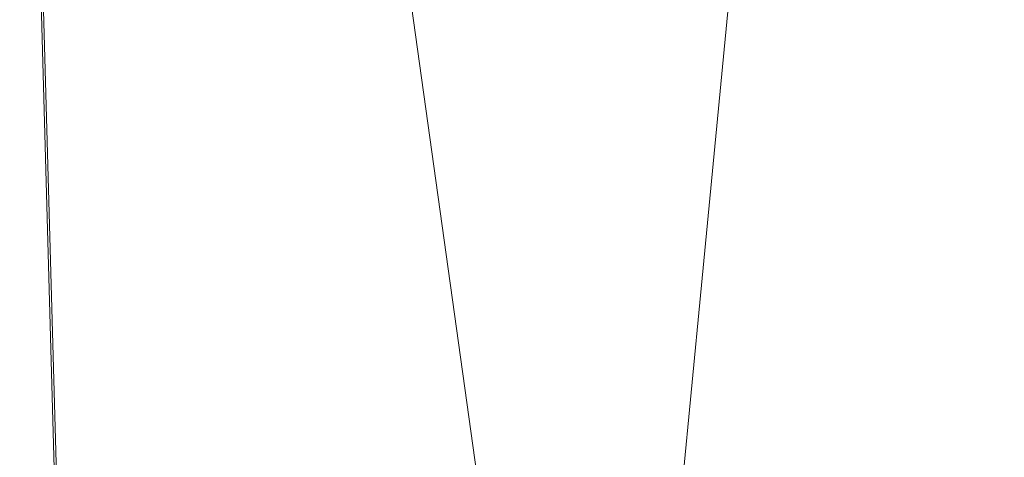
# Model space of a CAD drawing. Units: inches. Extents: x 0 to 204, y 0 to 264.
# Drawn here: x 102 to 105, y 160 to 161 of the extents above; entities that cross this region are included whole.
import ezdxf

# ---------------------------------------------------------------- set-up
doc = ezdxf.new("R2010")
doc.units = ezdxf.units.IN
doc.header["$MEASUREMENT"] = 0
doc.layers.get('0').update_dxf_attribs({"color": 10})

# ---------------------------------------------------------------- blocks, each defined once
blk = doc.blocks.new('LIDO-7-3D')
at = {"lineweight": 18}
mesh = blk.add_polyface(dxfattribs=at)
corners = [(-11.1477, 8.9472, 0.8975), (-5.595, 8.9355, 0.2247), (-0.0063, 8.9316), (5.5825, 8.9355, 0.2247), (11.1352, 8.9472, 0.8975), (11.1352, -13.0569, 1.2816), (8.6788, -13.2651, 0.9316), (6.2079, -13.4222, 0.6682), (3.7265, -13.5275, 0.4922), (1.2387, -13.5802, 0.4041), (-1.2512, -13.5802, 0.4041), (-3.7389, -13.5275, 0.4922), (-6.2204, -13.4222, 0.6682), (-8.6913, -13.2651, 0.9316), (-11.1477, -13.0569, 1.2816)]
mesh.append_faces([[corners[k] for k in face] for face in [(13, 1, 12), (9, 2, 8), (8, 3, 7)]], dxfattribs={"vtx0": -1, "vtx1": -1})
mesh.append_faces([[corners[k] for k in face] for face in [(13, 0, 1), (2, 10, 11), (11, 1, 2), (8, 2, 3), (3, 6, 7), (2, 9, 10)]], dxfattribs={"vtx0": -1, "vtx2": -1})
mesh.append_faces([[corners[k] for k in face] for face in [(14, 0, 13), (5, 6, 4)]], dxfattribs={"vtx1": -1})
mesh.append_faces([[corners[k] for k in face] for face in [(11, 12, 1), (3, 4, 6)]], dxfattribs={"vtx1": -1, "vtx2": -1})
mesh = blk.add_polyface(dxfattribs=at)
corners = [(11.1252, 8.9483, 0.9592), (5.5775, 8.9366, 0.287), (-0.0063, 8.9327, 0.0625), (-5.59, 8.9366, 0.287), (-11.1377, 8.9483, 0.9592), (-11.1377, -13.0579, 1.3433), (-8.6835, -13.2657, 0.9936), (-6.2148, -13.4225, 0.7305), (-3.7356, -13.5276, 0.5546), (-1.2501, -13.5802, 0.4666), (1.2375, -13.5802, 0.4666), (3.723, -13.5276, 0.5546), (6.2022, -13.4225, 0.7305), (8.671, -13.2657, 0.9936), (11.1252, -13.0579, 1.3433), (2.7856, 8.9346, 0.1748), (8.3513, 8.9425, 0.6231), (-2.7981, 8.9346, 0.1748), (-8.3639, 8.9425, 0.6231)]
mesh.append_faces([[corners[k] for k in face] for face in [(11, 15, 10), (13, 16, 12), (2, 10, 15), (1, 12, 16), (9, 17, 8), (17, 9, 2), (7, 18, 6), (8, 3, 7), (10, 2, 9)]], dxfattribs={"vtx0": -1, "vtx1": -1})
mesh.append_faces([[corners[k] for k in face] for face in [(1, 11, 12), (13, 0, 16), (7, 3, 18), (11, 1, 15)]], dxfattribs={"vtx0": -1, "vtx2": -1})
mesh.append_faces([[corners[k] for k in face] for face in [(17, 3, 8), (18, 4, 6)]], dxfattribs={"vtx1": -1, "vtx2": -1})
mesh.append_faces([[corners[k] for k in face] for face in [(13, 14, 0), (4, 5, 6)]], dxfattribs={"vtx2": -1})

msp = doc.modelspace()

# ---------------------------------------------------------------- linework, layer by layer
at = {"lineweight": 18, "invisible_edges": 15}
for points in [[(102.72505, 166.2711, 29.60061), (101.38691, 158.3364, 29.6702), (102.56272, 157.95821, 29.71569)], [(102.71449, 158.01615, 29.32084), (101.54, 158.33105, 29.27107), (102.91255, 166.2644, 29.10065)], [(102.56272, 157.95821, 29.71569), (103.63846, 157.85127, 29.76467), (102.72505, 166.2711, 29.60061)], [(102.71449, 158.01615, 29.32084), (102.91255, 166.2644, 29.10065), (103.83993, 158.24102, 29.3635)], [(103.60485, 166.2711, 29.60061), (103.63846, 157.85127, 29.76467), (104.71209, 158.36746, 29.80661)], [(103.83842, 166.2644, 29.10065), (104.97406, 158.49236, 29.411), (103.83993, 158.24102, 29.3635)], [(102.72505, 165.25938, 23.60061), (101.38691, 157.32468, 23.6702), (102.56272, 156.94648, 23.71569)], [(102.71449, 157.00443, 23.32084), (101.54, 157.31932, 23.27107), (102.91255, 165.25267, 23.10065)], [(102.56272, 156.94648, 23.71569), (103.63846, 156.83955, 23.76467), (102.72505, 165.25938, 23.60061)], [(102.71449, 157.00443, 23.32084), (102.91255, 165.25267, 23.10065), (103.83993, 157.2293, 23.3635)], [(103.60485, 165.25938, 23.60061), (103.63846, 156.83955, 23.76467), (104.71209, 157.35574, 23.80661)], [(103.83842, 165.25267, 23.10065), (104.97406, 157.48064, 23.411), (103.83993, 157.2293, 23.3635)], [(101.40858, 156.82097, 17.67012), (102.71706, 156.05795, 17.72584), (102.72505, 165.04283, 17.60061)], [(102.72505, 165.04283, 17.60061), (102.71706, 156.05795, 17.72584), (104.71179, 156.57524, 17.81135)], [(102.7727, 156.30524, 17.32561), (101.54, 156.72804, 17.27107), (102.91255, 165.03643, 17.10065)], [(103.87541, 156.03833, 17.38391), (102.7727, 156.30524, 17.32561), (102.91255, 165.03643, 17.10065)], [(103.81188, 165.03643, 17.10065), (104.97403, 156.70342, 17.41838), (103.87541, 156.03833, 17.38391)], [(101.40858, 155.94547, 17.67012), (102.71706, 155.18245, 17.72584), (102.72505, 164.16733, 17.60061)], [(102.72505, 164.16733, 17.60061), (102.71706, 155.18245, 17.72584), (104.71179, 155.69974, 17.81135)], [(102.7727, 155.42974, 17.32561), (101.54, 155.85254, 17.27107), (102.91255, 164.16093, 17.10065)], [(103.87541, 155.16283, 17.38391), (102.7727, 155.42974, 17.32561), (102.91255, 164.16093, 17.10065)], [(103.81188, 164.16093, 17.10065), (104.97403, 155.82792, 17.41838), (103.87541, 155.16283, 17.38391)], [(100.42694, 162.38503, 29.20589), (100.62762, 161.86267, 29.63749), (104.342, 160.82903, 29.53494)], [(102.38888, 160.8783, 23.50647), (103.16382, 160.65271, 22.6146), (102.52081, 162.09809, 30)], [(103.37643, 161.97191, 30), (103.16382, 160.65271, 22.6146), (103.91605, 160.83469, 24)], [(104.9467, 160.98698, 23.57776), (104.95682, 161.93722, 23.53089), (104.92106, 161.90243, 23.59351)], [(104.97453, 161.20128, 23.44862), (104.95682, 161.93722, 23.53089), (104.9467, 160.98698, 23.57776)], [(103.15768, 161.71541, 22.65608), (102.74067, 161.00719, 18), (102.37758, 161.91957, 23.57528)], [(104.9467, 160.98698, 23.57776), (104.92106, 161.90243, 23.59351), (104.87345, 161.13509, 23.65963)], [(103.92859, 160.55068, 29.79478), (100.62762, 161.86267, 29.63749), (99.28824, 161.49214, 29.91531)], [(104.78604, 161.10994, 23.70145), (104.79812, 161.63804, 23.6843), (104.71854, 161.29295, 23.70399)], [(104.87345, 161.13509, 23.65963), (104.79812, 161.63804, 23.6843), (104.78604, 161.10994, 23.70145)], [(104.88441, 161.64215, 17.62813), (104.80691, 161.2657, 17.68107), (104.88465, 160.8711, 17.64718)], [(104.93009, 161.19403, 17.58967), (104.88441, 161.64215, 17.62813), (104.88465, 160.8711, 17.64718)], [(104.95483, 161.64784, 17.53361), (104.93009, 161.19403, 17.58967), (104.96141, 160.8936, 17.53519)], [(104.96141, 160.8936, 17.53519), (104.97459, 161.26948, 17.43763), (104.95483, 161.64784, 17.53361)], [(103.04596, 161.60898, 36.43033), (102.62645, 161.29132, 34.04876), (104.22833, 161.00332, 35.00204)], [(104.81184, 160.78401, 29.72846), (104.80939, 161.61811, 29.70755), (104.71692, 161.31307, 29.72983)], [(104.81184, 160.78401, 29.72846), (104.88971, 161.31224, 29.66837), (104.80939, 161.61811, 29.70755)], [(101.64091, 161.51698, 32.19077), (102.98552, 161.11255, 31.33796), (101.52574, 161.39801, 30.45864)], [(104.7209, 161.52139, 17.66646), (104.79728, 161.0184, 17.6685), (104.78883, 161.52599, 17.65822)], [(104.79728, 161.0184, 17.6685), (104.85167, 161.47279, 17.63343), (104.78883, 161.52599, 17.65822)], [(99.28824, 161.49214, 29.91531), (100.55735, 160.65827, 30), (103.48266, 160.24548, 29.94911)], [(104.26495, 161.09996, 35.05667), (104.30326, 161.22678, 35.05351), (104.33089, 161.47168, 36.45984)], [(104.85167, 161.47279, 17.63343), (104.79728, 161.0184, 17.6685), (104.88441, 160.76665, 17.62813)], [(104.85167, 161.47279, 17.63343), (104.88441, 160.76665, 17.62813), (104.91286, 161.30735, 17.587)], [(102.84091, 161.00321, 29.64098), (101.92682, 161.22054, 28.82374), (101.52574, 161.39801, 30.45864)], [(103.2547, 161.3802, 32.65988), (103.17244, 161.33168, 31.35136), (103.09788, 161.11559, 31.24346)], [(103.2547, 161.3802, 32.65988), (103.09788, 161.11559, 31.24346), (103.16562, 161.17052, 32.23085)], [(104.24542, 161.1075, 35.54726), (104.26495, 161.09996, 35.05667), (104.30308, 161.38044, 36.47944)], [(101.28684, 161.35122, 27.67305), (102.67886, 161.01525, 27.741), (101.5073, 161.25817, 26.25)], [(102.67886, 161.01525, 27.741), (101.28684, 161.35122, 27.67305), (101.92682, 161.22054, 28.82374)], [(103.07375, 161.2097, 30.18281), (103.09788, 161.11559, 31.24346), (103.17244, 161.33168, 31.35136)], [(104.31611, 161.11436, 32.94848), (104.36031, 161.33368, 34.09867), (104.30575, 161.14016, 33.90977)], [(104.36031, 161.33368, 34.09867), (104.31611, 161.11436, 32.94848), (104.35826, 161.23686, 32.6483)], [(103.03442, 161.31001, 28.79622), (102.90847, 161.07417, 27.7956), (102.97801, 161.08302, 29.09835)], [(102.9598, 161.26582, 27.61811), (102.90847, 161.07417, 27.7956), (103.03442, 161.31001, 28.79622)], [(103.03442, 161.31001, 28.79622), (102.97801, 161.08302, 29.09835), (103.07375, 161.2097, 30.18281)], [(103.65906, 161.24979, 35.10479), (103.86709, 161.10876, 34.72381), (103.86944, 161.30267, 35.67031)], [(104.05329, 161.21751, 35.54277), (103.86944, 161.30267, 35.67031), (103.86709, 161.10876, 34.72381)], [(104.81184, 160.78401, 29.72846), (104.91584, 160.41862, 29.66515), (104.88971, 161.31224, 29.66837)], [(104.95483, 160.77233, 17.53361), (104.91286, 161.30735, 17.587), (104.88441, 160.76665, 17.62813)], [(104.91584, 160.41862, 29.66515), (104.95681, 161.14566, 29.57799), (104.88971, 161.31224, 29.66837)], [(104.91286, 161.30735, 17.587), (104.95483, 160.77233, 17.53361), (104.95082, 161.28475, 17.52976)], [(102.62645, 161.29132, 34.04876), (102.08968, 161.23003, 32.80645), (103.13706, 160.96085, 32.95653)], [(102.62645, 161.29132, 34.04876), (103.13706, 160.96085, 32.95653), (104.16923, 160.64337, 33.11712)], [(104.50968, 161.30042, 28.96809), (104.84082, 160.81681, 28.9692), (104.80013, 160.8974, 28.5)], [(104.95483, 160.77233, 17.53361), (104.97468, 161.14801, 17.42023), (104.95082, 161.28475, 17.52976)], [(102.90847, 161.07417, 27.7956), (102.9598, 161.26582, 27.61811), (102.88582, 161.25458, 26.25)], [(104.32794, 161.15457, 27.7046), (104.37938, 161.26141, 29.22033), (104.29782, 161.01155, 28.79095)], [(104.34123, 161.1305, 29.70226), (104.29782, 161.01155, 28.79095), (104.37938, 161.26141, 29.22033)], [(104.71854, 160.88887, 17.70399), (104.81477, 160.38269, 17.70025), (104.80691, 161.2657, 17.68107)], [(104.88465, 160.8711, 17.64718), (104.80691, 161.2657, 17.68107), (104.81477, 160.38269, 17.70025)], [(102.14506, 161.03017, 31.42401), (103.13706, 160.96085, 32.95653), (102.08968, 161.23003, 32.80645)], [(103.65906, 161.24979, 35.10479), (103.43514, 161.13029, 34.11483), (103.59042, 161.00111, 33.65379)], [(103.86709, 161.10876, 34.72381), (103.65906, 161.24979, 35.10479), (103.59042, 161.00111, 33.65379)], [(104.29556, 160.98941, 31.34855), (104.35826, 161.23686, 32.6483), (104.31611, 161.11436, 32.94848)], [(104.35826, 161.23686, 32.6483), (104.29556, 160.98941, 31.34855), (104.33984, 161.12979, 31.19833)], [(104.33984, 161.12979, 31.19833), (104.30354, 161.00557, 30.14013), (104.37763, 161.24604, 30.77285)], [(104.37763, 161.24604, 30.77285), (104.30354, 161.00557, 30.14013), (104.34123, 161.1305, 29.70226)], [(103.02127, 161.03613, 30.23685), (103.07375, 161.2097, 30.18281), (102.97801, 161.08302, 29.09835)], [(103.02127, 161.03613, 30.23685), (103.09788, 161.11559, 31.24346), (103.07375, 161.2097, 30.18281)], [(103.43514, 161.13029, 34.11483), (103.27217, 161.20767, 34.10455), (103.2983, 160.99741, 33.06625)], [(103.98588, 161.04561, 34.58953), (104.05329, 161.21751, 35.54277), (103.86709, 161.10876, 34.72381)], [(104.13994, 161.07357, 34.80739), (104.05329, 161.21751, 35.54277), (103.98588, 161.04561, 34.58953)], [(104.30326, 161.22678, 35.05351), (104.24474, 160.93434, 33.83346), (104.30575, 161.14016, 33.90977)], [(104.26495, 161.09996, 35.05667), (104.24474, 160.93434, 33.83346), (104.30326, 161.22678, 35.05351)], [(103.66288, 161.16353, 19.10938), (103.7198, 161.1797, 19.29428), (103.69973, 161.12691, 18.92097)], [(103.74984, 161.12632, 19.10938), (103.69973, 161.12691, 18.92097), (103.7198, 161.1797, 19.29428)], [(103.74984, 161.12632, 19.10938), (103.7198, 161.1797, 19.29428), (103.76945, 161.17909, 19.47913)], [(103.76945, 161.17909, 19.47913), (103.78646, 161.1113, 19.29076), (103.74984, 161.12632, 19.10938)], [(103.8066, 161.16465, 19.66408), (103.78646, 161.1113, 19.29076), (103.76945, 161.17909, 19.47913)], [(104.12696, 161.1856, 25.34925), (104.12735, 161.16823, 25.52813), (104.10917, 161.11154, 25.17038)], [(104.93129, 160.62964, 17.60201), (104.93009, 161.19403, 17.58967), (104.88465, 160.8711, 17.64718)], [(104.93009, 161.19403, 17.58967), (104.93129, 160.62964, 17.60201), (104.96141, 160.8936, 17.53519)], [(102.5926, 161.15511, 26.25), (102.624, 161.01938, 27.09775), (102.7179, 161.16983, 27.528)], [(102.82757, 161.17574, 28.78227), (102.7179, 161.16983, 27.528), (102.6963, 161.01405, 27.9455)], [(102.84091, 161.0034, 29.64099), (102.90795, 161.13302, 29.98959), (102.82757, 161.17574, 28.78227)], [(102.91322, 161.05807, 30.48948), (102.98629, 161.17663, 30.90268), (102.90795, 161.13302, 29.98959)], [(103.03319, 160.88777, 31.40331), (103.2099, 161.17511, 33.07672), (103.16562, 161.17052, 32.23085)], [(103.03319, 160.88777, 31.40331), (103.16562, 161.17052, 32.23085), (103.03467, 160.9622, 30.96343)], [(103.09788, 161.11559, 31.24346), (103.03467, 160.9622, 30.96343), (103.16562, 161.17052, 32.23085)], [(103.78646, 161.1113, 19.29076), (103.8066, 161.16465, 19.66408), (103.80594, 161.09092, 19.47918)], [(104.08446, 161.07938, 25.24264), (104.12735, 161.16823, 25.52813), (104.10494, 161.14659, 25.65353)], [(104.12735, 161.16823, 25.52813), (104.08446, 161.07938, 25.24264), (104.10917, 161.11154, 25.17038)], [(104.24833, 161.00149, 26.25), (104.32794, 161.15457, 27.7046), (104.25067, 160.92111, 27.46919)], [(104.32794, 161.15457, 27.7046), (104.29782, 161.01155, 28.79095), (104.25067, 160.92111, 27.46919)], [(103.43514, 161.13029, 34.11483), (103.2983, 160.99741, 33.06625), (103.44095, 160.98448, 33.26796)], [(103.44095, 160.98448, 33.26796), (103.59042, 161.00111, 33.65379), (103.43514, 161.13029, 34.11483)], [(104.05063, 161.13026, 25.74336), (103.99505, 161.08745, 25.5), (104.05059, 161.08404, 25.43992)], [(104.08446, 161.07938, 25.24264), (104.10494, 161.14659, 25.65353), (104.05059, 161.08404, 25.43992)], [(104.10494, 161.14659, 25.65353), (104.05063, 161.13026, 25.74336), (104.05059, 161.08404, 25.43992)], [(104.24474, 160.93434, 33.83346), (104.25376, 160.89281, 32.56986), (104.30575, 161.14016, 33.90977)], [(104.25376, 160.89281, 32.56986), (104.31611, 161.11436, 32.94848), (104.30575, 161.14016, 33.90977)], [(104.30354, 161.00557, 30.14013), (104.33984, 161.12979, 31.19833), (104.29556, 160.98941, 31.34855)], [(104.29782, 161.01155, 28.79095), (104.34123, 161.1305, 29.70226), (104.30354, 161.00557, 30.14013)], [(104.87345, 161.13509, 23.65963), (104.78604, 161.10994, 23.70145), (104.80939, 160.60639, 23.70755)], [(104.87345, 161.13509, 23.65963), (104.80939, 160.60639, 23.70755), (104.88971, 160.30051, 23.66837)], [(104.88971, 160.30051, 23.66837), (104.9467, 160.98698, 23.57776), (104.87345, 161.13509, 23.65963)], [(104.91584, 160.41862, 29.66515), (104.96532, 160.56246, 29.56817), (104.95681, 161.14566, 29.57799)], [(104.95681, 161.14566, 29.57799), (104.96532, 160.56246, 29.56817), (104.97434, 160.74382, 29.48413)], [(103.09788, 161.11559, 31.24346), (103.02127, 161.03613, 30.23685), (103.03467, 160.9622, 30.96343)], [(103.69756, 160.92236, 33.38178), (103.86709, 161.10876, 34.72381), (103.59042, 161.00111, 33.65379)], [(103.64193, 161.11142, 18.73959), (103.69973, 161.12691, 18.92097), (103.68632, 161.09295, 18.6795)], [(103.64193, 161.11142, 18.73959), (103.68632, 161.09295, 18.6795), (103.66564, 161.06277, 18.44401)], [(103.73233, 161.08799, 18.82416), (103.68632, 161.09295, 18.6795), (103.69973, 161.12691, 18.92097)], [(103.86709, 161.10876, 34.72381), (103.69756, 160.92236, 33.38178), (103.84625, 160.94788, 33.81187)], [(103.73233, 161.08799, 18.82416), (103.69973, 161.12691, 18.92097), (103.74984, 161.12632, 19.10938)], [(103.76563, 161.05962, 18.91739), (103.73233, 161.08799, 18.82416), (103.74984, 161.12632, 19.10938)], [(103.74984, 161.12632, 19.10938), (103.78646, 161.1113, 19.29076), (103.76563, 161.05962, 18.91739)], [(103.78572, 161.03874, 19.10938), (103.76563, 161.05962, 18.91739), (103.78646, 161.1113, 19.29076)], [(103.86709, 161.10876, 34.72381), (103.84625, 160.94788, 33.81187), (103.98588, 161.04561, 34.58953)], [(104.10917, 161.11154, 25.17038), (104.08446, 161.07938, 25.24264), (104.07045, 161.03454, 24.97127)], [(104.10917, 161.11154, 25.17038), (104.07045, 161.03454, 24.97127), (104.081, 161.03312, 24.81263)], [(104.10917, 161.11154, 25.17038), (104.081, 161.03312, 24.81263), (104.1074, 161.12538, 24.9915)], [(104.31611, 161.11436, 32.94848), (104.25376, 160.89281, 32.56986), (104.243, 160.81987, 31.37434)], [(104.31611, 161.11436, 32.94848), (104.243, 160.81987, 31.37434), (104.29556, 160.98941, 31.34855)], [(104.78604, 161.10994, 23.70145), (104.71692, 160.30134, 23.72983), (104.80939, 160.60639, 23.70755)], [(100.9754, 161.08412, 29.01638), (100.89762, 161.03055, 27.62066), (102.611, 160.65234, 28.76992)], [(101.98744, 160.92122, 29.9883), (100.9754, 161.08412, 29.01638), (102.611, 160.65234, 28.76992)], [(102.97801, 161.08302, 29.09835), (102.90847, 161.07417, 27.7956), (102.9009, 160.88437, 28.82105)], [(102.97801, 161.08302, 29.09835), (102.9009, 160.88437, 28.82105), (103.02127, 161.03613, 30.23685)], [(103.66564, 161.06277, 18.44401), (103.68632, 161.09295, 18.6795), (103.7063, 161.05993, 18.5558)], [(103.73233, 161.08799, 18.82416), (103.7063, 161.05993, 18.5558), (103.68632, 161.09295, 18.6795)], [(103.73233, 161.08799, 18.82416), (103.74108, 161.03617, 18.62909), (103.7063, 161.05993, 18.5558)], [(103.73233, 161.08799, 18.82416), (103.76563, 161.05962, 18.91739), (103.74108, 161.03617, 18.62909)], [(104.05059, 161.08404, 25.43992), (103.9753, 161.02426, 25.125), (104.02295, 161.01242, 25.02441)], [(104.05059, 161.08404, 25.43992), (104.02295, 161.01242, 25.02441), (104.08446, 161.07938, 25.24264)], [(104.02295, 161.01242, 25.02441), (104.07045, 161.03454, 24.97127), (104.08446, 161.07938, 25.24264)], [(104.24474, 160.93434, 33.83346), (104.26495, 161.09996, 35.05667), (104.21558, 160.9258, 34.59547)], [(102.90847, 161.07417, 27.7956), (102.78793, 160.94252, 26.25), (102.82349, 160.85336, 27.49518)], [(102.90847, 161.07417, 27.7956), (102.82349, 160.85336, 27.49518), (102.9009, 160.88437, 28.82105)], [(103.66564, 161.06277, 18.44401), (103.6404, 161.03336, 18.20963), (103.62099, 161.05931, 18.36979)], [(103.68376, 161.02211, 18.25631), (103.6404, 161.03336, 18.20963), (103.66564, 161.06277, 18.44401)], [(103.7063, 161.05993, 18.5558), (103.68376, 161.02211, 18.25631), (103.66564, 161.06277, 18.44401)], [(103.71957, 160.99918, 18.31826), (103.68376, 161.02211, 18.25631), (103.7063, 161.05993, 18.5558)], [(103.74108, 161.03617, 18.62909), (103.71957, 160.99918, 18.31826), (103.7063, 161.05993, 18.5558)], [(103.76563, 161.05962, 18.91739), (103.75707, 161.00977, 18.66817), (103.74108, 161.03617, 18.62909)], [(103.75707, 161.00977, 18.66817), (103.76563, 161.05962, 18.91739), (103.76549, 160.98656, 18.73959)], [(104.13994, 161.07357, 34.80739), (103.98588, 161.04561, 34.58953), (103.92054, 160.83287, 33.26067)], [(104.08783, 161.06517, 24.63375), (104.081, 161.03312, 24.81263), (104.0707, 160.99292, 24.45488)], [(102.54387, 160.51138, 26.25), (102.611, 160.65234, 28.76992), (100.89762, 161.03055, 27.62066)], [(103.11289, 160.65355, 30.56459), (102.14506, 161.03017, 31.42401), (101.98744, 160.92122, 29.9883)], [(103.11289, 160.65355, 30.56459), (103.13706, 160.96085, 32.95653), (102.14506, 161.03017, 31.42401)], [(102.9009, 160.88437, 28.82105), (102.95918, 160.88425, 29.96646), (103.02127, 161.03613, 30.23685)], [(103.03467, 160.9622, 30.96343), (103.02127, 161.03613, 30.23685), (102.95918, 160.88425, 29.96646)], [(103.20217, 160.79504, 31.35077), (103.2983, 160.99741, 33.06625), (103.17005, 161.04521, 33.11478)], [(103.6404, 161.03336, 18.20963), (103.68376, 161.02211, 18.25631), (103.64424, 160.98889, 18)], [(103.74108, 161.03617, 18.62909), (103.74263, 160.98287, 18.43631), (103.71957, 160.99918, 18.31826)], [(103.75707, 161.00977, 18.66817), (103.74263, 160.98287, 18.43631), (103.74108, 161.03617, 18.62909)], [(103.84625, 160.94788, 33.81187), (103.92054, 160.83287, 33.26067), (103.98588, 161.04561, 34.58953)], [(104.07045, 161.03454, 24.97127), (104.02295, 161.01242, 25.02441), (104.04359, 160.98229, 24.73256)], [(104.081, 161.03312, 24.81263), (104.04359, 160.98229, 24.73256), (104.02738, 160.92472, 24.375)], [(104.02738, 160.92472, 24.375), (104.0707, 160.99292, 24.45488), (104.081, 161.03312, 24.81263)], [(104.07045, 161.03454, 24.97127), (104.04359, 160.98229, 24.73256), (104.081, 161.03312, 24.81263)], [(103.68844, 160.97058, 18), (103.68376, 161.02211, 18.25631), (103.71957, 160.99918, 18.31826)], [(103.75707, 161.00977, 18.66817), (103.74527, 160.93437, 18.36979), (103.74263, 160.98287, 18.43631)], [(104.02295, 161.01242, 25.02441), (103.95555, 160.96107, 24.75), (103.99421, 160.93362, 24.5625)], [(104.02295, 161.01242, 25.02441), (103.99421, 160.93362, 24.5625), (104.04359, 160.98229, 24.73256)], [(104.0707, 160.99292, 24.45488), (104.04451, 160.92047, 24.14052), (104.06827, 161.00496, 24.276)], [(104.29782, 161.01155, 28.79095), (104.30354, 161.00557, 30.14013), (104.22611, 160.79094, 28.53232)], [(104.22611, 160.79094, 28.53232), (104.25067, 160.92111, 27.46919), (104.29782, 161.01155, 28.79095)], [(104.23609, 160.79049, 29.88628), (104.22611, 160.79094, 28.53232), (104.30354, 161.00557, 30.14013)], [(104.23609, 160.79049, 29.88628), (104.30354, 161.00557, 30.14013), (104.29556, 160.98941, 31.34855)], [(104.71972, 160.76738, 17.68523), (104.80691, 160.3902, 17.68107), (104.79728, 161.0184, 17.6685)], [(104.88441, 160.76665, 17.62813), (104.79728, 161.0184, 17.6685), (104.80691, 160.3902, 17.68107)], [(103.20217, 160.79504, 31.35077), (103.33757, 160.87778, 32.33591), (103.2983, 160.99741, 33.06625)], [(103.44095, 160.98448, 33.26796), (103.2983, 160.99741, 33.06625), (103.33757, 160.87778, 32.33591)], [(103.52573, 160.80444, 32.23153), (103.44095, 160.98448, 33.26796), (103.33757, 160.87778, 32.33591)], [(103.52573, 160.80444, 32.23153), (103.59042, 161.00111, 33.65379), (103.44095, 160.98448, 33.26796)], [(103.52573, 160.80444, 32.23153), (103.69756, 160.92236, 33.38178), (103.59042, 161.00111, 33.65379)], [(103.71957, 160.99918, 18.31826), (103.73209, 160.93646, 18.18654), (103.70418, 160.93258, 18)], [(103.71957, 160.99918, 18.31826), (103.74263, 160.98287, 18.43631), (103.73209, 160.93646, 18.18654)], [(103.73209, 160.93646, 18.18654), (103.74263, 160.98287, 18.43631), (103.74527, 160.93437, 18.36979)], [(104.04359, 160.98229, 24.73256), (103.99421, 160.93362, 24.5625), (104.02738, 160.92472, 24.375)], [(104.0707, 160.99292, 24.45488), (104.02738, 160.92472, 24.375), (104.04451, 160.92047, 24.14052)], [(104.23609, 160.79049, 29.88628), (104.29556, 160.98941, 31.34855), (104.243, 160.81987, 31.37434)], [(104.95681, 160.13394, 23.57799), (104.9467, 160.98698, 23.57776), (104.88971, 160.30051, 23.66837)], [(104.95681, 160.13394, 23.57799), (104.97444, 160.46669, 23.46638), (104.9467, 160.98698, 23.57776)], [(102.96475, 160.80905, 30.54757), (103.03467, 160.9622, 30.96343), (102.95918, 160.88425, 29.96646)], [(104.11622, 160.44031, 31.40612), (103.13706, 160.96085, 32.95653), (103.11289, 160.65355, 30.56459)], [(103.69756, 160.92236, 33.38178), (103.76875, 160.81411, 32.83231), (103.84625, 160.94788, 33.81187)], [(103.92054, 160.83287, 33.26067), (103.84625, 160.94788, 33.81187), (103.76875, 160.81411, 32.83231)], [(103.99421, 160.93362, 24.5625), (103.9358, 160.89788, 24.375), (103.9701, 160.86952, 24.1875)], [(103.9701, 160.86952, 24.1875), (104.02738, 160.92472, 24.375), (103.99421, 160.93362, 24.5625)], [(104.04451, 160.92047, 24.14052), (104.02741, 160.8627, 23.74645), (104.04682, 160.93894, 23.88375)], [(104.24474, 160.93434, 33.83346), (104.16923, 160.64356, 33.11709), (104.20462, 160.73316, 32.57863)], [(104.24474, 160.93434, 33.83346), (104.20462, 160.73316, 32.57863), (104.25376, 160.89281, 32.56986)], [(102.611, 160.65234, 28.76992), (103.11289, 160.65355, 30.56459), (101.98744, 160.92122, 29.9883)], [(103.69756, 160.92236, 33.38178), (103.52573, 160.80444, 32.23153), (103.76875, 160.81411, 32.83231)], [(103.9701, 160.86952, 24.1875), (104.00159, 160.85894, 24.01061), (104.02738, 160.92472, 24.375)], [(104.00159, 160.85894, 24.01061), (104.04451, 160.92047, 24.14052), (104.02738, 160.92472, 24.375)], [(104.00159, 160.85894, 24.01061), (104.02741, 160.8627, 23.74645), (104.04451, 160.92047, 24.14052)], [(104.1901, 160.81586, 26.25), (104.25067, 160.92111, 27.46919), (104.19012, 160.73217, 27.39605)], [(104.25067, 160.92111, 27.46919), (104.22611, 160.79094, 28.53232), (104.19012, 160.73217, 27.39605)], [(102.9009, 160.88437, 28.82105), (102.82349, 160.85336, 27.49518), (102.79754, 160.69428, 27.97092)], [(102.95918, 160.88425, 29.96646), (102.9009, 160.88437, 28.82105), (102.89632, 160.73033, 29.69184)], [(104.25376, 160.89281, 32.56986), (104.20462, 160.73316, 32.57863), (104.19007, 160.64883, 31.38472)], [(104.243, 160.81987, 31.37434), (104.25376, 160.89281, 32.56986), (104.19007, 160.64883, 31.38472)], [(104.95979, 160.04196, 17.56103), (104.96141, 160.8936, 17.53519), (104.93129, 160.62964, 17.60201)], [(104.95979, 160.04196, 17.56103), (104.9745, 160.51545, 17.45504), (104.96141, 160.8936, 17.53519)], [(102.74067, 159.82365, 18), (103.16382, 160.65271, 22.6146), (102.38888, 160.8783, 23.50647)], [(103.20217, 160.79504, 31.35077), (103.33091, 160.7176, 31.01998), (103.33757, 160.87778, 32.33591)], [(103.33757, 160.87778, 32.33591), (103.33091, 160.7176, 31.01998), (103.52573, 160.80444, 32.23153)], [(103.9701, 160.86952, 24.1875), (103.91605, 160.83469, 24), (103.9509, 160.80841, 23.82325)], [(104.00159, 160.85894, 24.01061), (103.9701, 160.86952, 24.1875), (103.9509, 160.80841, 23.82325)], [(103.98108, 160.79669, 23.64225), (104.00159, 160.85894, 24.01061), (103.9509, 160.80841, 23.82325)], [(104.02741, 160.8627, 23.74645), (103.98108, 160.79669, 23.64225), (103.99252, 160.77058, 23.31216)], [(104.02741, 160.8627, 23.74645), (104.00159, 160.85894, 24.01061), (103.98108, 160.79669, 23.64225)], [(104.02741, 160.8627, 23.74645), (103.99252, 160.77058, 23.31216), (104.01716, 160.82801, 23.4674)], [(104.02536, 160.87292, 23.4915), (104.01716, 160.82801, 23.4674), (104.00195, 160.78121, 23.18827)], [(104.02741, 160.8627, 23.74645), (104.01716, 160.82801, 23.4674), (104.02536, 160.87292, 23.4915)], [(104.81477, 160.38269, 17.70025), (104.89796, 159.87605, 17.66016), (104.88465, 160.8711, 17.64718)], [(104.89796, 159.87605, 17.66016), (104.93129, 160.62964, 17.60201), (104.88465, 160.8711, 17.64718)], [(103.83273, 160.65872, 31.85641), (103.92054, 160.83287, 33.26067), (103.76875, 160.81411, 32.83231)], [(104.04495, 160.77076, 33.11478), (103.92054, 160.83287, 33.26067), (103.83273, 160.65872, 31.85641)], [(102.96475, 160.80905, 30.54757), (103.03841, 160.70818, 29.96834), (103.20217, 160.79504, 31.35077)], [(103.76875, 160.81411, 32.83231), (103.52573, 160.80444, 32.23153), (103.64035, 160.69238, 31.64282)], [(103.64035, 160.69238, 31.64282), (103.83273, 160.65872, 31.85641), (103.76875, 160.81411, 32.83231)], [(103.9509, 160.80841, 23.82325), (103.89721, 160.77441, 23.64225), (103.93161, 160.74794, 23.46338)], [(103.93161, 160.74794, 23.46338), (103.98108, 160.79669, 23.64225), (103.9509, 160.80841, 23.82325)], [(103.98415, 160.72773, 22.91517), (104.00391, 160.8069, 23.09925), (104.00195, 160.78121, 23.18827)], [(104.00195, 160.78121, 23.18827), (104.01716, 160.82801, 23.4674), (103.99252, 160.77058, 23.31216)], [(104.243, 160.81987, 31.37434), (104.19007, 160.64883, 31.38472), (104.1881, 160.63363, 30.24067)], [(104.243, 160.81987, 31.37434), (104.1881, 160.63363, 30.24067), (104.23609, 160.79049, 29.88628)], [(103.20217, 160.79504, 31.35077), (103.03841, 160.70818, 29.96834), (103.18099, 160.6876, 30.2447)], [(103.18099, 160.6876, 30.2447), (103.33091, 160.7176, 31.01998), (103.20217, 160.79504, 31.35077)], [(103.52573, 160.80444, 32.23153), (103.33091, 160.7176, 31.01998), (103.46763, 160.65115, 30.797)], [(103.64035, 160.69238, 31.64282), (103.52573, 160.80444, 32.23153), (103.46763, 160.65115, 30.797)], [(103.93161, 160.74794, 23.46338), (103.96009, 160.73926, 23.31333), (103.98108, 160.79669, 23.64225)], [(103.98108, 160.79669, 23.64225), (103.96009, 160.73926, 23.31333), (103.99252, 160.77058, 23.31216)], [(103.99252, 160.77058, 23.31216), (103.98415, 160.72773, 22.91517), (104.00195, 160.78121, 23.18827)], [(104.16023, 160.57642, 28.62979), (104.19012, 160.73217, 27.39605), (104.22611, 160.79094, 28.53232)], [(104.22611, 160.79094, 28.53232), (104.23609, 160.79049, 29.88628), (104.16023, 160.57642, 28.62979)], [(104.16023, 160.57642, 28.62979), (104.23609, 160.79049, 29.88628), (104.1881, 160.63363, 30.24067)], [(104.81184, 160.78401, 29.72846), (104.71529, 160.32146, 29.75568), (104.82873, 159.94774, 29.74339)], [(104.91584, 160.41862, 29.66515), (104.81184, 160.78401, 29.72846), (104.82873, 159.94774, 29.74339)], [(103.95128, 160.68355, 22.92675), (103.98415, 160.72773, 22.91517), (103.99252, 160.77058, 23.31216)], [(103.95128, 160.68355, 22.92675), (103.99252, 160.77058, 23.31216), (103.96009, 160.73926, 23.31333)], [(104.88441, 160.76665, 17.62813), (104.80691, 160.3902, 17.68107), (104.88465, 159.9956, 17.64718)], [(104.88441, 160.76665, 17.62813), (104.93009, 160.31853, 17.58967), (104.95483, 160.77233, 17.53361)], [(104.93009, 160.31853, 17.58967), (104.88441, 160.76665, 17.62813), (104.88465, 159.9956, 17.64718)], [(104.95483, 160.77233, 17.53361), (104.93009, 160.31853, 17.58967), (104.96141, 160.0181, 17.53519)], [(104.96141, 160.0181, 17.53519), (104.97459, 160.39398, 17.43763), (104.95483, 160.77233, 17.53361)], [(102.96304, 160.65597, 28.91942), (103.03841, 160.70818, 29.96834), (102.89632, 160.73033, 29.69184)], [(103.91788, 160.68944, 23.10563), (103.93161, 160.74794, 23.46338), (103.87837, 160.71413, 23.2845)], [(103.96009, 160.73926, 23.31333), (103.93161, 160.74794, 23.46338), (103.91788, 160.68944, 23.10563)], [(103.95128, 160.68355, 22.92675), (103.96009, 160.73926, 23.31333), (103.91788, 160.68944, 23.10563)], [(103.98415, 160.72773, 22.91517), (103.9646, 160.66632, 22.51088), (103.98246, 160.74088, 22.707)], [(104.11622, 160.44051, 31.40609), (104.14653, 160.50447, 31.16841), (104.20462, 160.73316, 32.57863)], [(104.16023, 160.57642, 28.62979), (104.13037, 160.5425, 27.37793), (104.19012, 160.73217, 27.39605)], [(104.13187, 160.63022, 26.25), (104.19012, 160.73217, 27.39605), (104.13037, 160.5425, 27.37793)], [(104.20462, 160.73316, 32.57863), (104.14653, 160.50447, 31.16841), (104.19007, 160.64883, 31.38472)], [(103.10859, 160.62482, 29.14965), (103.03841, 160.70818, 29.96834), (102.96304, 160.65597, 28.91942)], [(103.03841, 160.70818, 29.96834), (103.10859, 160.62482, 29.14965), (103.18099, 160.6876, 30.2447)], [(103.33091, 160.7176, 31.01998), (103.18099, 160.6876, 30.2447), (103.334, 160.61595, 29.97422)], [(103.33091, 160.7176, 31.01998), (103.334, 160.61595, 29.97422), (103.46763, 160.65115, 30.797)], [(103.94749, 160.64422, 22.61347), (103.98415, 160.72773, 22.91517), (103.95128, 160.68355, 22.92675)], [(103.98415, 160.72773, 22.91517), (103.94749, 160.64422, 22.61347), (103.9646, 160.66632, 22.51088)], [(102.79754, 160.69428, 27.97092), (102.91024, 160.62795, 28.03489), (102.96304, 160.65597, 28.91942)], [(103.23865, 160.57263, 28.97048), (103.18099, 160.6876, 30.2447), (103.10859, 160.62482, 29.14965)], [(103.18099, 160.6876, 30.2447), (103.23865, 160.57263, 28.97048), (103.334, 160.61595, 29.97422)], [(103.46763, 160.65115, 30.797), (103.5933, 160.5958, 30.63974), (103.64035, 160.69238, 31.64282)], [(103.83273, 160.65872, 31.85641), (103.64035, 160.69238, 31.64282), (103.5933, 160.5958, 30.63974)], [(103.90061, 160.61129, 22.62135), (103.91788, 160.68944, 23.10563), (103.85952, 160.65384, 22.92675)], [(103.91788, 160.68944, 23.10563), (103.90061, 160.61129, 22.62135), (103.95128, 160.68355, 22.92675)], [(103.94749, 160.64422, 22.61347), (103.95128, 160.68355, 22.92675), (103.90061, 160.61129, 22.62135)], [(102.73977, 160.67321, 26.96459), (102.90606, 160.59321, 26.25), (102.95846, 160.58736, 27.21739)], [(102.73977, 160.67321, 26.96459), (102.95846, 160.58736, 27.21739), (102.91024, 160.62795, 28.03489)], [(102.91024, 160.62795, 28.03489), (103.0336, 160.59389, 28.14626), (102.96304, 160.65597, 28.91942)], [(103.0336, 160.59389, 28.14626), (103.10859, 160.62482, 29.14965), (102.96304, 160.65597, 28.91942)], [(103.83273, 160.65872, 31.85641), (103.5933, 160.5958, 30.63974), (103.69808, 160.52539, 30.2447)], [(103.69808, 160.52539, 30.2447), (103.98773, 160.58834, 31.40331), (103.83273, 160.65872, 31.85641)], [(103.93379, 160.59348, 22.27736), (103.93986, 160.59027, 22.0643), (103.9646, 160.66632, 22.51088)], [(103.94749, 160.64422, 22.61347), (103.93379, 160.59348, 22.27736), (103.9646, 160.66632, 22.51088)], [(103.9646, 160.66632, 22.51088), (103.93986, 160.59027, 22.0643), (103.96101, 160.67486, 22.31475)], [(104.0041, 160.14587, 27.77498), (102.611, 160.65234, 28.76992), (102.54387, 160.51138, 26.25)], [(103.11289, 160.65355, 30.56459), (102.611, 160.65234, 28.76992), (104.0632, 160.23725, 29.69512)], [(103.334, 160.61595, 29.97422), (103.45316, 160.5495, 29.61194), (103.46763, 160.65115, 30.797)], [(103.45316, 160.5495, 29.61194), (103.5933, 160.5958, 30.63974), (103.46763, 160.65115, 30.797)], [(103.94749, 160.64422, 22.61347), (103.90061, 160.61129, 22.62135), (103.90386, 160.54767, 22.14127)], [(103.90386, 160.54767, 22.14127), (103.93379, 160.59348, 22.27736), (103.94749, 160.64422, 22.61347)], [(104.09194, 160.35091, 28.82593), (104.1881, 160.63363, 30.24067), (104.13191, 160.45265, 30.27511)], [(104.1881, 160.63363, 30.24067), (104.09194, 160.35091, 28.82593), (104.16023, 160.57642, 28.62979)], [(104.1881, 160.63363, 30.24067), (104.19007, 160.64883, 31.38472), (104.13191, 160.45265, 30.27511)], [(104.14653, 160.50447, 31.16841), (104.13191, 160.45265, 30.27511), (104.19007, 160.64883, 31.38472)], [(102.91024, 160.62795, 28.03489), (102.95846, 160.58736, 27.21739), (103.0336, 160.59389, 28.14626)], [(103.0336, 160.59389, 28.14626), (103.23865, 160.57263, 28.97048), (103.10859, 160.62482, 29.14965)], [(103.45316, 160.5495, 29.61194), (103.334, 160.61595, 29.97422), (103.23865, 160.57263, 28.97048)], [(103.84068, 160.59356, 22.569), (103.87351, 160.53524, 22.176), (103.90061, 160.61129, 22.62135)], [(103.90061, 160.61129, 22.62135), (103.87351, 160.53524, 22.176), (103.90386, 160.54767, 22.14127)], [(103.93986, 160.59027, 22.0643), (103.91957, 160.52868, 21.72638), (103.93956, 160.60885, 21.9225)], [(104.81184, 159.77229, 23.72846), (104.80939, 160.60639, 23.70755), (104.71692, 160.30134, 23.72983)], [(104.81184, 159.77229, 23.72846), (104.88971, 160.30051, 23.66837), (104.80939, 160.60639, 23.70755)], [(104.93129, 160.62964, 17.60201), (104.89796, 159.87605, 17.66016), (104.95979, 160.04196, 17.56103)], [(103.0336, 160.59389, 28.14626), (102.95846, 160.58736, 27.21739), (103.08982, 160.55063, 27.40377)], [(103.11337, 160.52818, 26.25), (103.08982, 160.55063, 27.40377), (102.95846, 160.58736, 27.21739)], [(103.08982, 160.55063, 27.40377), (103.23865, 160.57263, 28.97048), (103.0336, 160.59389, 28.14626)], [(103.45316, 160.5495, 29.61194), (103.57426, 160.47028, 29.0176), (103.5933, 160.5958, 30.63974)], [(103.5933, 160.5958, 30.63974), (103.57426, 160.47028, 29.0176), (103.69808, 160.52539, 30.2447)], [(103.90386, 160.54767, 22.14127), (103.9112, 160.53179, 21.94271), (103.93379, 160.59348, 22.27736)], [(103.9112, 160.53179, 21.94271), (103.93986, 160.59027, 22.0643), (103.93379, 160.59348, 22.27736)], [(103.9112, 160.53179, 21.94271), (103.91957, 160.52868, 21.72638), (103.93986, 160.59027, 22.0643)], [(103.23865, 160.57263, 28.97048), (103.08982, 160.55063, 27.40377), (103.22126, 160.51404, 27.56961)], [(103.23865, 160.57263, 28.97048), (103.22126, 160.51404, 27.56961), (103.40597, 160.48782, 28.38181)], [(103.45316, 160.5495, 29.61194), (103.23865, 160.57263, 28.97048), (103.40597, 160.48782, 28.38181)], [(104.16023, 160.57642, 28.62979), (104.09194, 160.35091, 28.82593), (104.05925, 160.31429, 27.39649)], [(104.05925, 160.31429, 27.39649), (104.13037, 160.5425, 27.37793), (104.16023, 160.57642, 28.62979)], [(104.96532, 160.56246, 29.56817), (104.91584, 160.41862, 29.66515), (104.96236, 159.95537, 29.59377)], [(104.97426, 160.09743, 29.49975), (104.96532, 160.56246, 29.56817), (104.96236, 159.95537, 29.59377)], [(103.11337, 160.52818, 26.25), (103.22126, 160.51404, 27.56961), (103.08982, 160.55063, 27.40377)], [(103.40597, 160.48782, 28.38181), (103.57426, 160.47028, 29.0176), (103.45316, 160.5495, 29.61194)], [(103.87351, 160.53524, 22.176), (103.82184, 160.53328, 22.21125), (103.84945, 160.49061, 21.93205)], [(103.84945, 160.49061, 21.93205), (103.87684, 160.49176, 21.85656), (103.87351, 160.53524, 22.176)], [(103.87684, 160.49176, 21.85656), (103.90386, 160.54767, 22.14127), (103.87351, 160.53524, 22.176)], [(103.90386, 160.54767, 22.14127), (103.87684, 160.49176, 21.85656), (103.9112, 160.53179, 21.94271)], [(103.87684, 160.49176, 21.85656), (103.88373, 160.46722, 21.62088), (103.9112, 160.53179, 21.94271)], [(103.91957, 160.52868, 21.72638), (103.9112, 160.53179, 21.94271), (103.88373, 160.46722, 21.62088)], [(103.91957, 160.52868, 21.72638), (103.9005, 160.46897, 21.33413), (103.91811, 160.54283, 21.53025)], [(104.13037, 160.5425, 27.37793), (104.05925, 160.31429, 27.39649), (104.07363, 160.44458, 26.25)], [(103.30808, 160.4671, 26.25), (103.38306, 160.4558, 27.28924), (103.22126, 160.51404, 27.56961)], [(103.22126, 160.51404, 27.56961), (103.38306, 160.4558, 27.28924), (103.40597, 160.48782, 28.38181)], [(103.72401, 160.4428, 29.31311), (103.69808, 160.52539, 30.2447), (103.57426, 160.47028, 29.0176)], [(103.72401, 160.4428, 29.31311), (103.95911, 160.49713, 30.54757), (103.69808, 160.52539, 30.2447)], [(103.88373, 160.46722, 21.62088), (103.9005, 160.46897, 21.33413), (103.91957, 160.52868, 21.72638)], [(103.38306, 160.4558, 27.28924), (103.52364, 160.43107, 27.92069), (103.40597, 160.48782, 28.38181)], [(103.52364, 160.43107, 27.92069), (103.57426, 160.47028, 29.0176), (103.40597, 160.48782, 28.38181)], [(103.803, 160.47299, 21.8535), (103.83775, 160.44797, 21.67463), (103.84945, 160.49061, 21.93205)], [(103.84945, 160.49061, 21.93205), (103.83775, 160.44797, 21.67463), (103.87684, 160.49176, 21.85656)], [(103.87684, 160.49176, 21.85656), (103.83775, 160.44797, 21.67463), (103.88373, 160.46722, 21.62088)], [(104.14653, 160.50447, 31.16841), (104.0632, 160.23745, 29.69508), (104.13191, 160.45265, 30.27511)], [(103.52364, 160.43107, 27.92069), (103.67601, 160.39694, 28.24983), (103.57426, 160.47028, 29.0176)], [(103.72401, 160.4428, 29.31311), (103.57426, 160.47028, 29.0176), (103.67601, 160.39694, 28.24983)], [(103.82983, 160.39193, 21.31688), (103.87025, 160.40465, 21.18331), (103.88373, 160.46722, 21.62088)], [(103.82983, 160.39193, 21.31688), (103.88373, 160.46722, 21.62088), (103.83775, 160.44797, 21.67463)], [(103.9005, 160.46897, 21.33413), (103.88373, 160.46722, 21.62088), (103.87025, 160.40465, 21.18331)], [(103.87776, 160.39939, 20.94188), (103.9005, 160.46897, 21.33413), (103.87025, 160.40465, 21.18331)], [(103.9005, 160.46897, 21.33413), (103.87776, 160.39939, 20.94188), (103.89666, 160.47681, 21.138)], [(103.52364, 160.43107, 27.92069), (103.38306, 160.4558, 27.28924), (103.50279, 160.40602, 26.25)], [(103.60894, 160.38231, 27.17062), (103.52364, 160.43107, 27.92069), (103.50279, 160.40602, 26.25)], [(103.52364, 160.43107, 27.92069), (103.60894, 160.38231, 27.17062), (103.67601, 160.39694, 28.24983)], [(103.67601, 160.39694, 28.24983), (103.9305, 160.40592, 29.69184), (103.72401, 160.4428, 29.31311)], [(103.78416, 160.41271, 21.49575), (103.82983, 160.39193, 21.31688), (103.83775, 160.44797, 21.67463)], [(104.0632, 160.23745, 29.69508), (104.09194, 160.35091, 28.82593), (104.13191, 160.45265, 30.27511)], [(103.85255, 160.32346, 20.52716), (103.87521, 160.41079, 20.74575), (103.87776, 160.39939, 20.94188)], [(104.91584, 160.41862, 29.66515), (104.82873, 159.94774, 29.74339), (104.91658, 159.48541, 29.68866)], [(104.91584, 160.41862, 29.66515), (104.91658, 159.48541, 29.68866), (104.96236, 159.95537, 29.59377)], [(103.67601, 160.39694, 28.24983), (103.60894, 160.38231, 27.17062), (103.7562, 160.34454, 27.51162)], [(103.60894, 160.38231, 27.17062), (103.6975, 160.34494, 26.25), (103.7562, 160.34454, 27.51162)], [(103.67601, 160.39694, 28.24983), (103.7562, 160.34454, 27.51162), (103.91136, 160.34489, 27.97092)], [(103.7998, 160.32527, 20.94188), (103.82983, 160.39193, 21.31688), (103.76532, 160.35243, 21.138)], [(103.82983, 160.39193, 21.31688), (103.7998, 160.32527, 20.94188), (103.83774, 160.35364, 21.00691)], [(103.82983, 160.39193, 21.31688), (103.83774, 160.35364, 21.00691), (103.87025, 160.40465, 21.18331)], [(103.83653, 160.32052, 20.74575), (103.87776, 160.39939, 20.94188), (103.87025, 160.40465, 21.18331)], [(103.83653, 160.32052, 20.74575), (103.87025, 160.40465, 21.18331), (103.83774, 160.35364, 21.00691)], [(103.87776, 160.39939, 20.94188), (103.83653, 160.32052, 20.74575), (103.85255, 160.32346, 20.52716)], [(104.71692, 159.85038, 17.72984), (104.83148, 159.80262, 17.70762), (104.81477, 160.38269, 17.70025)], [(104.71854, 160.01337, 17.70399), (104.81477, 159.50719, 17.70025), (104.80691, 160.3902, 17.68107)], [(104.88465, 159.9956, 17.64718), (104.80691, 160.3902, 17.68107), (104.81477, 159.50719, 17.70025)], [(104.81477, 160.38269, 17.70025), (104.83148, 159.80262, 17.70762), (104.89796, 159.87605, 17.66016)], [(103.7998, 160.32527, 20.94188), (103.83653, 160.32052, 20.74575), (103.83774, 160.35364, 21.00691)], [(103.85255, 160.32346, 20.52716), (103.83413, 160.26519, 20.14733), (103.85376, 160.34477, 20.3535)], [(104.05925, 160.31429, 27.39649), (104.09194, 160.35091, 28.82593), (104.01018, 160.15538, 27.97254)], [(103.74466, 160.28633, 20.74575), (103.78363, 160.26107, 20.54963), (103.7998, 160.32527, 20.94188)], [(103.83653, 160.32052, 20.74575), (103.7998, 160.32527, 20.94188), (103.78363, 160.26107, 20.54963)], [(103.81292, 160.25214, 20.35057), (103.83653, 160.32052, 20.74575), (103.78363, 160.26107, 20.54963)], [(103.83653, 160.32052, 20.74575), (103.81292, 160.25214, 20.35057), (103.85255, 160.32346, 20.52716)], [(103.83413, 160.26519, 20.14733), (103.85255, 160.32346, 20.52716), (103.81292, 160.25214, 20.35057)], [(104.71529, 160.32146, 29.75568), (104.78599, 159.50283, 29.76992), (104.82873, 159.94774, 29.74339)], [(104.93129, 159.75414, 17.60201), (104.93009, 160.31853, 17.58967), (104.88465, 159.9956, 17.64718)], [(104.93009, 160.31853, 17.58967), (104.93129, 159.75414, 17.60201), (104.96141, 160.0181, 17.53519)], [(104.81184, 159.77229, 23.72846), (104.91584, 159.40689, 23.66515), (104.88971, 160.30051, 23.66837)], [(104.91584, 159.40689, 23.66515), (104.95681, 160.13394, 23.57799), (104.88971, 160.30051, 23.66837)], [(103.76035, 160.18743, 20.1106), (103.78363, 160.26107, 20.54963), (103.724, 160.22023, 20.3535)], [(103.76035, 160.18743, 20.1106), (103.81292, 160.25214, 20.35057), (103.78363, 160.26107, 20.54963)], [(103.83413, 160.26519, 20.14733), (103.7989, 160.19379, 19.96125), (103.81296, 160.20017, 19.76513)], [(103.81292, 160.25214, 20.35057), (103.7989, 160.19379, 19.96125), (103.83413, 160.26519, 20.14733)], [(103.83413, 160.26519, 20.14733), (103.81296, 160.20017, 19.76513), (103.8323, 160.27875, 19.96125)], [(103.81292, 160.25214, 20.35057), (103.76035, 160.18743, 20.1106), (103.7989, 160.19379, 19.96125)], [(103.78973, 160.12898, 19.35022), (103.81085, 160.21273, 19.569), (103.81296, 160.20017, 19.76513)], [(103.70334, 160.15414, 19.96125), (103.74588, 160.11697, 19.66705), (103.76035, 160.18743, 20.1106)], [(103.7989, 160.19379, 19.96125), (103.76035, 160.18743, 20.1106), (103.74588, 160.11697, 19.66705)], [(103.7989, 160.19379, 19.96125), (103.74588, 160.11697, 19.66705), (103.78086, 160.13461, 19.59773)], [(103.78086, 160.13461, 19.59773), (103.81296, 160.20017, 19.76513), (103.7989, 160.19379, 19.96125)], [(103.78973, 160.12898, 19.35022), (103.81296, 160.20017, 19.76513), (103.78086, 160.13461, 19.59773)], [(103.72751, 160.16581, 30.27128), (103.71508, 159.9906, 29.08361), (103.50495, 160.01978, 28.59279)], [(103.78086, 160.13461, 19.59773), (103.74588, 160.11697, 19.66705), (103.74618, 160.08144, 19.40676)], [(103.78086, 160.13461, 19.59773), (103.74618, 160.08144, 19.40676), (103.7519, 160.05752, 19.17675)], [(103.7519, 160.05752, 19.17675), (103.78973, 160.12898, 19.35022), (103.78086, 160.13461, 19.59773)], [(103.76508, 160.05452, 18.93425), (103.7894, 160.14671, 19.17675), (103.78973, 160.12898, 19.35022)], [(104.91584, 159.40689, 23.66515), (104.96532, 159.55074, 23.56818), (104.95681, 160.13394, 23.57799)], [(104.95681, 160.13394, 23.57799), (104.96532, 159.55074, 23.56818), (104.97434, 159.73209, 23.48413)], [(103.70926, 160.05964, 19.37288), (103.74588, 160.11697, 19.66705), (103.68268, 160.08804, 19.569)], [(103.70926, 160.05964, 19.37288), (103.74618, 160.08144, 19.40676), (103.74588, 160.11697, 19.66705)], [(103.71508, 159.9906, 29.08361), (103.85538, 160.12824, 30.27935), (103.83407, 159.98868, 29.3283)], [(103.76508, 160.05452, 18.93425), (103.78973, 160.12898, 19.35022), (103.7519, 160.05752, 19.17675)], [(103.83407, 159.98868, 29.3283), (103.96728, 160.09537, 30.28642), (103.92819, 159.93149, 29.12694)], [(103.66202, 160.02194, 19.17675), (103.70009, 159.99775, 18.98063), (103.70926, 160.05964, 19.37288)], [(103.74618, 160.08144, 19.40676), (103.70009, 159.99775, 18.98063), (103.7519, 160.05752, 19.17675)], [(103.70009, 159.99775, 18.98063), (103.74618, 160.08144, 19.40676), (103.70926, 160.05964, 19.37288)], [(103.74351, 159.98603, 18.4797), (103.76795, 160.08069, 18.7845), (103.76508, 160.05452, 18.93425)], [(103.96264, 159.90158, 29.49232), (103.7622, 159.94206, 29.35382), (103.92901, 160.05817, 30.3345)], [(104.07918, 160.06249, 30.29348), (104.08192, 159.8656, 28.98957), (103.92819, 159.93149, 29.12694)], [(103.7519, 160.05752, 19.17675), (103.70009, 159.99775, 18.98063), (103.72832, 159.99937, 18.86748)], [(103.76508, 160.05452, 18.93425), (103.72762, 159.96694, 18.58838), (103.74351, 159.98603, 18.4797)], [(103.76508, 160.05452, 18.93425), (103.72832, 159.99937, 18.86748), (103.72762, 159.96694, 18.58838)], [(103.72832, 159.99937, 18.86748), (103.76508, 160.05452, 18.93425), (103.7519, 160.05752, 19.17675)], [(104.93664, 159.53722, 17.6211), (104.95979, 160.04196, 17.56103), (104.89796, 159.87605, 17.66016)], [(104.95979, 160.04196, 17.56103), (104.93664, 159.53722, 17.6211), (104.96619, 159.38538, 17.55701)], [(104.96619, 159.38538, 17.55701), (104.97441, 159.76142, 17.47244), (104.95979, 160.04196, 17.56103)], [(104.08192, 159.8656, 28.98957), (104.20706, 160.02492, 30.30155), (104.23585, 159.826, 29.04394)]]:
    msp.add_3dface(points, dxfattribs=at)

# ---------------------------------------------------------------- block references
msp.add_blockref('LIDO-7-3D', (96.73132, 160.57447, 14.05631))

doc.saveas('drawing.dxf')
